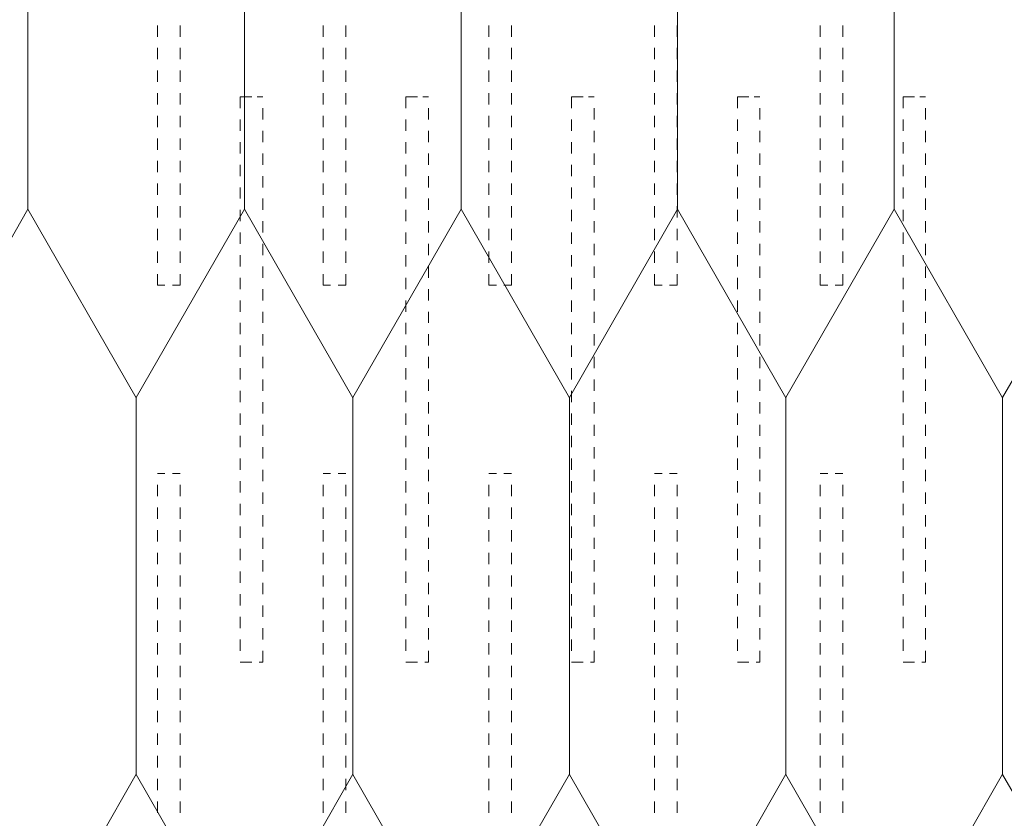
# Model space of a CAD drawing. Units: millimetres. Extents: x 73604 to 77231, y -71717 to -67831.
# Drawn here: x 75027 to 75158, y -68556 to -68450 of the extents above; entities that cross this region are included whole.
import ezdxf

# ---------------------------------------------------------------- set-up
doc = ezdxf.new("R2010")
doc.units = ezdxf.units.MM
doc.header["$MEASUREMENT"] = 0
doc.layers.add('PSt-7 Ekploatuojamojo plokscio stogo siltinimas. Vidinis kampas_W-01Worksheet$0$__fill_Pen_No__82', color=253, linetype='Continuous', lineweight=9)
doc.layers.add('PSt-7 Ekploatuojamojo plokscio stogo siltinimas. Vidinis kampas_W-01Worksheet$0$__fill_Pen_No__90', color=132, linetype='Continuous', lineweight=13)

# ---------------------------------------------------------------- blocks, each defined once
blk = doc.blocks.new('*X37')
at = {"layer": 'PSt-7 Ekploatuojamojo plokscio stogo siltinimas. Vidinis kampas_W-01Worksheet$0$__fill_Pen_No__82', "color": 253, "linetype": 'Continuous', "lineweight": 9}
for p, q in [((75045.68, -68450.55), (75045.68, -68452.05)), ((75048.68, -68450.55), (75048.68, -68452.05)), ((75067.68, -68450.55), (75067.68, -68452.05)), ((75070.68, -68450.55), (75070.68, -68452.05)), ((75089.68, -68450.55), (75089.68, -68452.05)), ((75092.68, -68450.55), (75092.68, -68452.05)), ((75111.68, -68450.55), (75111.68, -68452.05)), ((75114.68, -68450.55), (75114.68, -68452.05)), ((75133.68, -68450.55), (75133.68, -68452.05)), ((75136.68, -68450.55), (75136.68, -68452.05)), ((75045.68, -68453.55), (75045.68, -68455.05)), ((75048.68, -68453.55), (75048.68, -68455.05)), ((75067.68, -68453.55), (75067.68, -68455.05)), ((75070.68, -68453.55), (75070.68, -68455.05)), ((75089.68, -68453.55), (75089.68, -68455.05)), ((75092.68, -68453.55), (75092.68, -68455.05)), ((75111.68, -68453.55), (75111.68, -68455.05)), ((75114.68, -68453.55), (75114.68, -68455.05)), ((75133.68, -68453.55), (75133.68, -68455.05)), ((75136.68, -68453.55), (75136.68, -68455.05)), ((75045.68, -68456.55), (75045.68, -68458.05)), ((75048.68, -68456.55), (75048.68, -68458.05)), ((75067.68, -68456.55), (75067.68, -68458.05)), ((75070.68, -68456.55), (75070.68, -68458.05)), ((75089.68, -68456.55), (75089.68, -68458.05)), ((75092.68, -68456.55), (75092.68, -68458.05)), ((75111.68, -68456.55), (75111.68, -68458.05)), ((75114.68, -68456.55), (75114.68, -68458.05)), ((75133.68, -68456.55), (75133.68, -68458.05)), ((75136.68, -68456.55), (75136.68, -68458.05)), ((75045.68, -68459.55), (75045.68, -68461.05)), ((75048.68, -68459.55), (75048.68, -68461.05)), ((75056.68, -68460.05), (75056.68, -68461.55)), ((75058.18, -68460.05), (75056.68, -68460.05)), ((75058.2, -68460.05), (75058.18, -68460.05)), ((75058.93, -68460.05), (75059.68, -68460.05)), ((75067.68, -68459.55), (75067.68, -68461.05)), ((75070.68, -68459.55), (75070.68, -68461.05)), ((75078.68, -68460.05), (75078.68, -68461.55)), ((75080.18, -68460.05), (75078.68, -68460.05)), ((75080.2, -68460.05), (75080.18, -68460.05)), ((75080.93, -68460.05), (75081.68, -68460.05)), ((75089.68, -68459.55), (75089.68, -68461.05)), ((75092.68, -68459.55), (75092.68, -68461.05)), ((75100.68, -68460.05), (75100.68, -68461.55)), ((75102.18, -68460.05), (75100.68, -68460.05)), ((75102.2, -68460.05), (75102.18, -68460.05)), ((75102.93, -68460.05), (75103.68, -68460.05)), ((75111.68, -68459.55), (75111.68, -68461.05)), ((75114.68, -68459.55), (75114.68, -68461.05)), ((75122.68, -68460.05), (75122.68, -68461.55)), ((75124.18, -68460.05), (75122.68, -68460.05)), ((75124.2, -68460.05), (75124.18, -68460.05)), ((75124.93, -68460.05), (75125.68, -68460.05)), ((75133.68, -68459.55), (75133.68, -68461.05)), ((75136.68, -68459.55), (75136.68, -68461.05)), ((75144.68, -68460.05), (75144.68, -68461.55)), ((75146.18, -68460.05), (75144.68, -68460.05)), ((75146.2, -68460.05), (75146.18, -68460.05)), ((75146.93, -68460.05), (75147.68, -68460.05)), ((75059.68, -68461.55), (75059.68, -68463.05)), ((75081.68, -68461.55), (75081.68, -68463.05)), ((75103.68, -68461.55), (75103.68, -68463.05)), ((75125.68, -68461.55), (75125.68, -68463.05)), ((75147.68, -68461.55), (75147.68, -68463.05)), ((75045.68, -68462.55), (75045.68, -68464.05)), ((75048.68, -68462.55), (75048.68, -68464.05)), ((75067.68, -68462.55), (75067.68, -68464.05)), ((75070.68, -68462.55), (75070.68, -68464.05)), ((75089.68, -68462.55), (75089.68, -68464.05)), ((75092.68, -68462.55), (75092.68, -68464.05)), ((75111.68, -68462.55), (75111.68, -68464.05)), ((75114.68, -68462.55), (75114.68, -68464.05)), ((75133.68, -68462.55), (75133.68, -68464.05)), ((75136.68, -68462.55), (75136.68, -68464.05)), ((75056.68, -68463.05), (75056.68, -68464.55)), ((75078.68, -68463.05), (75078.68, -68464.55)), ((75100.68, -68463.05), (75100.68, -68464.55)), ((75122.68, -68463.05), (75122.68, -68464.55)), ((75144.68, -68463.05), (75144.68, -68464.55)), ((75045.68, -68465.55), (75045.68, -68467.05)), ((75048.68, -68465.55), (75048.68, -68467.05)), ((75059.68, -68464.55), (75059.68, -68466.05)), ((75067.68, -68465.55), (75067.68, -68467.05)), ((75070.68, -68465.55), (75070.68, -68467.05)), ((75081.68, -68464.55), (75081.68, -68466.05)), ((75089.68, -68465.55), (75089.68, -68467.05)), ((75092.68, -68465.55), (75092.68, -68467.05)), ((75103.68, -68464.55), (75103.68, -68466.05)), ((75111.68, -68465.55), (75111.68, -68467.05)), ((75114.68, -68465.55), (75114.68, -68467.05)), ((75125.68, -68464.55), (75125.68, -68466.05)), ((75133.68, -68465.55), (75133.68, -68467.05)), ((75136.68, -68465.55), (75136.68, -68467.05)), ((75147.68, -68464.55), (75147.68, -68466.05)), ((75056.68, -68466.05), (75056.68, -68467.55)), ((75078.68, -68466.05), (75078.68, -68467.55)), ((75100.68, -68466.05), (75100.68, -68467.55)), ((75122.68, -68466.05), (75122.68, -68467.55)), ((75144.68, -68466.05), (75144.68, -68467.55)), ((75059.68, -68467.55), (75059.68, -68469.05)), ((75081.68, -68467.55), (75081.68, -68469.05)), ((75103.68, -68467.55), (75103.68, -68469.05)), ((75125.68, -68467.55), (75125.68, -68469.05)), ((75147.68, -68467.55), (75147.68, -68469.05)), ((75045.68, -68468.55), (75045.68, -68470.05)), ((75048.68, -68468.55), (75048.68, -68470.05)), ((75056.68, -68469.05), (75056.68, -68470.55)), ((75067.68, -68468.55), (75067.68, -68470.05)), ((75070.68, -68468.55), (75070.68, -68470.05)), ((75078.68, -68469.05), (75078.68, -68470.55)), ((75089.68, -68468.55), (75089.68, -68470.05)), ((75092.68, -68468.55), (75092.68, -68470.05)), ((75100.68, -68469.05), (75100.68, -68470.55)), ((75111.68, -68468.55), (75111.68, -68470.05)), ((75114.68, -68468.55), (75114.68, -68470.05)), ((75122.68, -68469.05), (75122.68, -68470.55)), ((75133.68, -68468.55), (75133.68, -68470.05)), ((75136.68, -68468.55), (75136.68, -68470.05)), ((75144.68, -68469.05), (75144.68, -68470.55)), ((75059.68, -68470.55), (75059.68, -68472.05)), ((75081.68, -68470.55), (75081.68, -68472.05)), ((75103.68, -68470.55), (75103.68, -68472.05)), ((75125.68, -68470.55), (75125.68, -68472.05)), ((75147.68, -68470.55), (75147.68, -68472.05)), ((75045.68, -68471.55), (75045.68, -68473.05)), ((75048.68, -68471.55), (75048.68, -68473.05)), ((75056.68, -68472.05), (75056.68, -68473.55)), ((75067.68, -68471.55), (75067.68, -68473.05)), ((75070.68, -68471.55), (75070.68, -68473.05)), ((75078.68, -68472.05), (75078.68, -68473.55)), ((75089.68, -68471.55), (75089.68, -68473.05)), ((75092.68, -68471.55), (75092.68, -68473.05)), ((75100.68, -68472.05), (75100.68, -68473.55)), ((75111.68, -68471.55), (75111.68, -68473.05)), ((75114.68, -68471.55), (75114.68, -68473.05)), ((75122.68, -68472.05), (75122.68, -68473.55)), ((75133.68, -68471.55), (75133.68, -68473.05)), ((75136.68, -68471.55), (75136.68, -68473.05)), ((75144.68, -68472.05), (75144.68, -68473.55)), ((75045.68, -68474.55), (75045.68, -68476.05)), ((75048.68, -68474.55), (75048.68, -68476.05)), ((75059.68, -68473.55), (75059.68, -68475.05)), ((75067.68, -68474.55), (75067.68, -68476.05)), ((75070.68, -68474.55), (75070.68, -68476.05)), ((75081.68, -68473.55), (75081.68, -68475.05)), ((75089.68, -68474.55), (75089.68, -68476.05)), ((75092.68, -68474.55), (75092.68, -68476.05)), ((75103.68, -68473.55), (75103.68, -68475.05)), ((75111.68, -68474.55), (75111.68, -68476.05)), ((75114.68, -68474.55), (75114.68, -68476.05)), ((75125.68, -68473.55), (75125.68, -68475.05)), ((75133.68, -68474.55), (75133.68, -68476.05)), ((75136.68, -68474.55), (75136.68, -68476.05)), ((75147.68, -68473.55), (75147.68, -68475.05)), ((75056.68, -68475.05), (75056.68, -68476.55)), ((75078.68, -68475.05), (75078.68, -68476.55)), ((75100.68, -68475.05), (75100.68, -68476.55)), ((75122.68, -68475.05), (75122.68, -68476.55)), ((75144.68, -68475.05), (75144.68, -68476.55)), ((75059.68, -68476.55), (75059.68, -68478.05)), ((75081.68, -68476.55), (75081.68, -68478.05)), ((75103.68, -68476.55), (75103.68, -68478.05)), ((75125.68, -68476.55), (75125.68, -68478.05)), ((75147.68, -68476.55), (75147.68, -68478.05)), ((75045.68, -68477.55), (75045.68, -68479.05)), ((75048.68, -68477.55), (75048.68, -68479.05)), ((75056.68, -68478.05), (75056.68, -68479.55)), ((75067.68, -68477.55), (75067.68, -68479.05)), ((75070.68, -68477.55), (75070.68, -68479.05)), ((75078.68, -68478.05), (75078.68, -68479.55)), ((75089.68, -68477.55), (75089.68, -68479.05)), ((75092.68, -68477.55), (75092.68, -68479.05)), ((75100.68, -68478.05), (75100.68, -68479.55)), ((75111.68, -68477.55), (75111.68, -68479.05)), ((75114.68, -68477.55), (75114.68, -68479.05)), ((75122.68, -68478.05), (75122.68, -68479.55)), ((75133.68, -68477.55), (75133.68, -68479.05)), ((75136.68, -68477.55), (75136.68, -68479.05)), ((75144.68, -68478.05), (75144.68, -68479.55)), ((75059.68, -68479.55), (75059.68, -68481.05)), ((75081.68, -68479.55), (75081.68, -68481.05)), ((75103.68, -68479.55), (75103.68, -68481.05)), ((75125.68, -68479.55), (75125.68, -68481.05)), ((75147.68, -68479.55), (75147.68, -68481.05)), ((75045.68, -68480.55), (75045.68, -68482.05)), ((75048.68, -68480.55), (75048.68, -68482.05)), ((75056.68, -68481.05), (75056.68, -68482.55)), ((75067.68, -68480.55), (75067.68, -68482.05)), ((75070.68, -68480.55), (75070.68, -68482.05)), ((75078.68, -68481.05), (75078.68, -68482.55)), ((75089.68, -68480.55), (75089.68, -68482.05)), ((75092.68, -68480.55), (75092.68, -68482.05)), ((75100.68, -68481.05), (75100.68, -68482.55)), ((75111.68, -68480.55), (75111.68, -68482.05)), ((75114.68, -68480.55), (75114.68, -68482.05)), ((75122.68, -68481.05), (75122.68, -68482.55)), ((75133.68, -68480.55), (75133.68, -68482.05)), ((75136.68, -68480.55), (75136.68, -68482.05)), ((75144.68, -68481.05), (75144.68, -68482.55)), ((75059.68, -68482.55), (75059.68, -68484.05)), ((75081.68, -68482.55), (75081.68, -68484.05)), ((75103.68, -68482.55), (75103.68, -68484.05)), ((75125.68, -68482.55), (75125.68, -68484.05)), ((75147.68, -68482.55), (75147.68, -68484.05)), ((75045.68, -68483.55), (75045.68, -68485.05)), ((75048.68, -68483.55), (75048.68, -68485.05)), ((75067.68, -68483.55), (75067.68, -68485.05)), ((75070.68, -68483.55), (75070.68, -68485.05)), ((75089.68, -68483.55), (75089.68, -68485.05)), ((75092.68, -68483.55), (75092.68, -68485.05)), ((75111.68, -68483.55), (75111.68, -68485.05)), ((75114.68, -68483.55), (75114.68, -68485.05)), ((75133.68, -68483.55), (75133.68, -68485.05)), ((75136.68, -68483.55), (75136.68, -68485.05)), ((75045.68, -68485.05), (75046.68, -68485.05)), ((75047.68, -68485.05), (75048.68, -68485.05)), ((75056.68, -68484.05), (75056.68, -68485.55)), ((75067.68, -68485.05), (75068.68, -68485.05)), ((75069.68, -68485.05), (75070.68, -68485.05)), ((75078.68, -68484.05), (75078.68, -68485.55)), ((75089.68, -68485.05), (75090.68, -68485.05)), ((75091.68, -68485.05), (75092.68, -68485.05)), ((75100.68, -68484.05), (75100.68, -68485.55)), ((75111.68, -68485.05), (75112.68, -68485.05)), ((75113.68, -68485.05), (75114.68, -68485.05)), ((75122.68, -68484.05), (75122.68, -68485.55)), ((75133.68, -68485.05), (75134.68, -68485.05)), ((75135.68, -68485.05), (75136.68, -68485.05)), ((75144.68, -68484.05), (75144.68, -68485.55)), ((75059.68, -68485.55), (75059.68, -68487.05)), ((75081.68, -68485.55), (75081.68, -68487.05)), ((75103.68, -68485.55), (75103.68, -68487.05)), ((75125.68, -68485.55), (75125.68, -68487.05)), ((75147.68, -68485.55), (75147.68, -68487.05)), ((75056.68, -68487.05), (75056.68, -68488.55)), ((75078.68, -68487.05), (75078.68, -68488.55)), ((75100.68, -68487.05), (75100.68, -68488.55)), ((75122.68, -68487.05), (75122.68, -68488.55)), ((75144.68, -68487.05), (75144.68, -68488.55)), ((75059.68, -68488.55), (75059.68, -68490.05)), ((75081.68, -68488.55), (75081.68, -68490.05)), ((75103.68, -68488.55), (75103.68, -68490.05)), ((75125.68, -68488.55), (75125.68, -68490.05)), ((75147.68, -68488.55), (75147.68, -68490.05)), ((75056.68, -68490.05), (75056.68, -68491.55)), ((75078.68, -68490.05), (75078.68, -68491.55)), ((75100.68, -68490.05), (75100.68, -68491.55)), ((75122.68, -68490.05), (75122.68, -68491.55)), ((75144.68, -68490.05), (75144.68, -68491.55)), ((75059.68, -68491.55), (75059.68, -68493.05)), ((75081.68, -68491.55), (75081.68, -68493.05)), ((75103.68, -68491.55), (75103.68, -68493.05)), ((75125.68, -68491.55), (75125.68, -68493.05)), ((75147.68, -68491.55), (75147.68, -68493.05)), ((75056.68, -68493.05), (75056.68, -68494.55)), ((75078.68, -68493.05), (75078.68, -68494.55)), ((75100.68, -68493.05), (75100.68, -68494.55)), ((75122.68, -68493.05), (75122.68, -68494.55)), ((75144.68, -68493.05), (75144.68, -68494.55)), ((75059.68, -68494.55), (75059.68, -68496.05)), ((75081.68, -68494.55), (75081.68, -68496.05)), ((75103.68, -68494.55), (75103.68, -68496.05)), ((75125.68, -68494.55), (75125.68, -68496.05)), ((75147.68, -68494.55), (75147.68, -68496.05)), ((75056.68, -68496.05), (75056.68, -68497.55)), ((75078.68, -68496.05), (75078.68, -68497.55)), ((75100.68, -68496.05), (75100.68, -68497.55)), ((75122.68, -68496.05), (75122.68, -68497.55)), ((75144.68, -68496.05), (75144.68, -68497.55)), ((75059.68, -68497.55), (75059.68, -68499.05)), ((75081.68, -68497.55), (75081.68, -68499.05)), ((75103.68, -68497.55), (75103.68, -68499.05)), ((75125.68, -68497.55), (75125.68, -68499.05)), ((75147.68, -68497.55), (75147.68, -68499.05)), ((75056.68, -68499.05), (75056.68, -68500.55)), ((75078.68, -68499.05), (75078.68, -68500.55)), ((75100.68, -68499.05), (75100.68, -68500.55)), ((75122.68, -68499.05), (75122.68, -68500.55)), ((75144.68, -68499.05), (75144.68, -68500.55)), ((75059.68, -68500.55), (75059.68, -68502.05)), ((75081.68, -68500.55), (75081.68, -68502.05)), ((75103.68, -68500.55), (75103.68, -68502.05)), ((75125.68, -68500.55), (75125.68, -68502.05)), ((75147.68, -68500.55), (75147.68, -68502.05)), ((75056.68, -68502.05), (75056.68, -68503.55)), ((75078.68, -68502.05), (75078.68, -68503.55)), ((75100.68, -68502.05), (75100.68, -68503.55)), ((75122.68, -68502.05), (75122.68, -68503.55)), ((75144.68, -68502.05), (75144.68, -68503.55)), ((75059.68, -68503.55), (75059.68, -68505.05)), ((75081.68, -68503.55), (75081.68, -68505.05)), ((75103.68, -68503.55), (75103.68, -68505.05)), ((75125.68, -68503.55), (75125.68, -68505.05)), ((75147.68, -68503.55), (75147.68, -68505.05)), ((75056.68, -68505.05), (75056.68, -68506.55)), ((75078.68, -68505.05), (75078.68, -68506.55)), ((75100.68, -68505.05), (75100.68, -68506.55)), ((75122.68, -68505.05), (75122.68, -68506.55)), ((75144.68, -68505.05), (75144.68, -68506.55)), ((75059.68, -68506.55), (75059.68, -68508.05)), ((75081.68, -68506.55), (75081.68, -68508.05)), ((75103.68, -68506.55), (75103.68, -68508.05)), ((75125.68, -68506.55), (75125.68, -68508.05)), ((75147.68, -68506.55), (75147.68, -68508.05)), ((75056.68, -68508.05), (75056.68, -68509.55)), ((75078.68, -68508.05), (75078.68, -68509.55)), ((75100.68, -68508.05), (75100.68, -68509.55)), ((75122.68, -68508.05), (75122.68, -68509.55)), ((75144.68, -68508.05), (75144.68, -68509.55)), ((75059.68, -68509.55), (75059.68, -68511.05)), ((75081.68, -68509.55), (75081.68, -68511.05)), ((75103.68, -68509.55), (75103.68, -68511.05)), ((75125.68, -68509.55), (75125.68, -68511.05)), ((75147.68, -68509.55), (75147.68, -68511.05)), ((75045.68, -68510.05), (75046.68, -68510.05)), ((75047.68, -68510.05), (75048.68, -68510.05)), ((75056.68, -68511.05), (75056.68, -68512.55)), ((75067.68, -68510.05), (75068.68, -68510.05)), ((75069.68, -68510.05), (75070.68, -68510.05)), ((75078.68, -68511.05), (75078.68, -68512.55)), ((75089.68, -68510.05), (75090.68, -68510.05)), ((75091.68, -68510.05), (75092.68, -68510.05)), ((75100.68, -68511.05), (75100.68, -68512.55)), ((75111.68, -68510.05), (75112.68, -68510.05)), ((75113.68, -68510.05), (75114.68, -68510.05)), ((75122.68, -68511.05), (75122.68, -68512.55)), ((75133.68, -68510.05), (75134.68, -68510.05)), ((75135.68, -68510.05), (75136.68, -68510.05)), ((75144.68, -68511.05), (75144.68, -68512.55)), ((75045.68, -68511.55), (75045.68, -68513.05)), ((75048.68, -68511.55), (75048.68, -68513.05)), ((75059.68, -68512.55), (75059.68, -68514.05)), ((75067.68, -68511.55), (75067.68, -68513.05)), ((75070.68, -68511.55), (75070.68, -68513.05)), ((75081.68, -68512.55), (75081.68, -68514.05)), ((75089.68, -68511.55), (75089.68, -68513.05)), ((75092.68, -68511.55), (75092.68, -68513.05)), ((75103.68, -68512.55), (75103.68, -68514.05)), ((75111.68, -68511.55), (75111.68, -68513.05)), ((75114.68, -68511.55), (75114.68, -68513.05)), ((75125.68, -68512.55), (75125.68, -68514.05)), ((75133.68, -68511.55), (75133.68, -68513.05)), ((75136.68, -68511.55), (75136.68, -68513.05)), ((75147.68, -68512.55), (75147.68, -68514.05)), ((75045.68, -68514.55), (75045.68, -68516.05)), ((75048.68, -68514.55), (75048.68, -68516.05)), ((75056.68, -68514.05), (75056.68, -68515.55)), ((75067.68, -68514.55), (75067.68, -68516.05)), ((75070.68, -68514.55), (75070.68, -68516.05)), ((75078.68, -68514.05), (75078.68, -68515.55)), ((75089.68, -68514.55), (75089.68, -68516.05)), ((75092.68, -68514.55), (75092.68, -68516.05)), ((75100.68, -68514.05), (75100.68, -68515.55)), ((75111.68, -68514.55), (75111.68, -68516.05)), ((75114.68, -68514.55), (75114.68, -68516.05)), ((75122.68, -68514.05), (75122.68, -68515.55)), ((75133.68, -68514.55), (75133.68, -68516.05)), ((75136.68, -68514.55), (75136.68, -68516.05)), ((75144.68, -68514.05), (75144.68, -68515.55)), ((75059.68, -68515.55), (75059.68, -68517.05)), ((75081.68, -68515.55), (75081.68, -68517.05)), ((75103.68, -68515.55), (75103.68, -68517.05)), ((75125.68, -68515.55), (75125.68, -68517.05)), ((75147.68, -68515.55), (75147.68, -68517.05)), ((75045.68, -68517.55), (75045.68, -68519.05)), ((75048.68, -68517.55), (75048.68, -68519.05)), ((75056.68, -68517.05), (75056.68, -68518.55)), ((75067.68, -68517.55), (75067.68, -68519.05)), ((75070.68, -68517.55), (75070.68, -68519.05)), ((75078.68, -68517.05), (75078.68, -68518.55)), ((75089.68, -68517.55), (75089.68, -68519.05)), ((75092.68, -68517.55), (75092.68, -68519.05)), ((75100.68, -68517.05), (75100.68, -68518.55)), ((75111.68, -68517.55), (75111.68, -68519.05)), ((75114.68, -68517.55), (75114.68, -68519.05)), ((75122.68, -68517.05), (75122.68, -68518.55)), ((75133.68, -68517.55), (75133.68, -68519.05)), ((75136.68, -68517.55), (75136.68, -68519.05)), ((75144.68, -68517.05), (75144.68, -68518.55)), ((75059.68, -68518.55), (75059.68, -68520.05)), ((75081.68, -68518.55), (75081.68, -68520.05)), ((75103.68, -68518.55), (75103.68, -68520.05)), ((75125.68, -68518.55), (75125.68, -68520.05)), ((75147.68, -68518.55), (75147.68, -68520.05)), ((75056.68, -68520.05), (75056.68, -68521.55)), ((75078.68, -68520.05), (75078.68, -68521.55)), ((75100.68, -68520.05), (75100.68, -68521.55)), ((75122.68, -68520.05), (75122.68, -68521.55)), ((75144.68, -68520.05), (75144.68, -68521.55)), ((75045.68, -68520.55), (75045.68, -68522.05)), ((75048.68, -68520.55), (75048.68, -68522.05)), ((75059.68, -68521.55), (75059.68, -68523.05)), ((75067.68, -68520.55), (75067.68, -68522.05)), ((75070.68, -68520.55), (75070.68, -68522.05)), ((75081.68, -68521.55), (75081.68, -68523.05)), ((75089.68, -68520.55), (75089.68, -68522.05)), ((75092.68, -68520.55), (75092.68, -68522.05)), ((75103.68, -68521.55), (75103.68, -68523.05)), ((75111.68, -68520.55), (75111.68, -68522.05)), ((75114.68, -68520.55), (75114.68, -68522.05)), ((75125.68, -68521.55), (75125.68, -68523.05)), ((75133.68, -68520.55), (75133.68, -68522.05)), ((75136.68, -68520.55), (75136.68, -68522.05)), ((75147.68, -68521.55), (75147.68, -68523.05)), ((75056.68, -68523.05), (75056.68, -68524.55)), ((75078.68, -68523.05), (75078.68, -68524.55)), ((75100.68, -68523.05), (75100.68, -68524.55)), ((75122.68, -68523.05), (75122.68, -68524.55)), ((75144.68, -68523.05), (75144.68, -68524.55)), ((75045.68, -68523.55), (75045.68, -68525.05)), ((75048.68, -68523.55), (75048.68, -68525.05)), ((75067.68, -68523.55), (75067.68, -68525.05)), ((75070.68, -68523.55), (75070.68, -68525.05)), ((75089.68, -68523.55), (75089.68, -68525.05)), ((75092.68, -68523.55), (75092.68, -68525.05)), ((75111.68, -68523.55), (75111.68, -68525.05)), ((75114.68, -68523.55), (75114.68, -68525.05)), ((75133.68, -68523.55), (75133.68, -68525.05)), ((75136.68, -68523.55), (75136.68, -68525.05)), ((75059.68, -68524.55), (75059.68, -68526.05)), ((75081.68, -68524.55), (75081.68, -68526.05)), ((75103.68, -68524.55), (75103.68, -68526.05)), ((75125.68, -68524.55), (75125.68, -68526.05)), ((75147.68, -68524.55), (75147.68, -68526.05)), ((75045.68, -68526.55), (75045.68, -68528.05)), ((75048.68, -68526.55), (75048.68, -68528.05)), ((75056.68, -68526.05), (75056.68, -68527.55)), ((75067.68, -68526.55), (75067.68, -68528.05)), ((75070.68, -68526.55), (75070.68, -68528.05)), ((75078.68, -68526.05), (75078.68, -68527.55)), ((75089.68, -68526.55), (75089.68, -68528.05)), ((75092.68, -68526.55), (75092.68, -68528.05)), ((75100.68, -68526.05), (75100.68, -68527.55)), ((75111.68, -68526.55), (75111.68, -68528.05)), ((75114.68, -68526.55), (75114.68, -68528.05)), ((75122.68, -68526.05), (75122.68, -68527.55)), ((75133.68, -68526.55), (75133.68, -68528.05)), ((75136.68, -68526.55), (75136.68, -68528.05)), ((75144.68, -68526.05), (75144.68, -68527.55)), ((75059.68, -68527.55), (75059.68, -68529.05)), ((75081.68, -68527.55), (75081.68, -68529.05)), ((75103.68, -68527.55), (75103.68, -68529.05)), ((75125.68, -68527.55), (75125.68, -68529.05)), ((75147.68, -68527.55), (75147.68, -68529.05)), ((75045.68, -68529.55), (75045.68, -68531.05)), ((75048.68, -68529.55), (75048.68, -68531.05)), ((75056.68, -68529.05), (75056.68, -68530.55)), ((75067.68, -68529.55), (75067.68, -68531.05)), ((75070.68, -68529.55), (75070.68, -68531.05)), ((75078.68, -68529.05), (75078.68, -68530.55)), ((75089.68, -68529.55), (75089.68, -68531.05)), ((75092.68, -68529.55), (75092.68, -68531.05)), ((75100.68, -68529.05), (75100.68, -68530.55)), ((75111.68, -68529.55), (75111.68, -68531.05)), ((75114.68, -68529.55), (75114.68, -68531.05)), ((75122.68, -68529.05), (75122.68, -68530.55)), ((75133.68, -68529.55), (75133.68, -68531.05)), ((75136.68, -68529.55), (75136.68, -68531.05)), ((75144.68, -68529.05), (75144.68, -68530.55)), ((75059.68, -68530.55), (75059.68, -68532.05)), ((75081.68, -68530.55), (75081.68, -68532.05)), ((75103.68, -68530.55), (75103.68, -68532.05)), ((75125.68, -68530.55), (75125.68, -68532.05)), ((75147.68, -68530.55), (75147.68, -68532.05)), ((75056.68, -68532.05), (75056.68, -68533.55)), ((75078.68, -68532.05), (75078.68, -68533.55)), ((75100.68, -68532.05), (75100.68, -68533.55)), ((75122.68, -68532.05), (75122.68, -68533.55)), ((75144.68, -68532.05), (75144.68, -68533.55)), ((75045.68, -68532.55), (75045.68, -68534.05)), ((75048.68, -68532.55), (75048.68, -68534.05)), ((75067.68, -68532.55), (75067.68, -68534.05)), ((75070.68, -68532.55), (75070.68, -68534.05)), ((75089.68, -68532.55), (75089.68, -68534.05)), ((75092.68, -68532.55), (75092.68, -68534.05)), ((75111.68, -68532.55), (75111.68, -68534.05)), ((75114.68, -68532.55), (75114.68, -68534.05)), ((75133.68, -68532.55), (75133.68, -68534.05)), ((75136.68, -68532.55), (75136.68, -68534.05)), ((75059.68, -68533.55), (75059.68, -68535.05)), ((75081.68, -68533.55), (75081.68, -68535.05)), ((75103.68, -68533.55), (75103.68, -68535.05)), ((75125.68, -68533.55), (75125.68, -68535.05)), ((75147.68, -68533.55), (75147.68, -68535.05)), ((75045.68, -68535.55), (75045.68, -68537.05)), ((75048.68, -68535.55), (75048.68, -68537.05)), ((75058.18, -68535.05), (75056.68, -68535.05)), ((75058.2, -68535.05), (75058.18, -68535.05)), ((75059.18, -68535.05), (75059.68, -68535.05)), ((75067.68, -68535.55), (75067.68, -68537.05)), ((75070.68, -68535.55), (75070.68, -68537.05)), ((75080.18, -68535.05), (75078.68, -68535.05)), ((75080.2, -68535.05), (75080.18, -68535.05)), ((75081.18, -68535.05), (75081.68, -68535.05)), ((75089.68, -68535.55), (75089.68, -68537.05)), ((75092.68, -68535.55), (75092.68, -68537.05)), ((75102.18, -68535.05), (75100.68, -68535.05)), ((75102.2, -68535.05), (75102.18, -68535.05)), ((75103.18, -68535.05), (75103.68, -68535.05)), ((75111.68, -68535.55), (75111.68, -68537.05)), ((75114.68, -68535.55), (75114.68, -68537.05)), ((75124.18, -68535.05), (75122.68, -68535.05)), ((75124.2, -68535.05), (75124.18, -68535.05)), ((75125.18, -68535.05), (75125.68, -68535.05)), ((75133.68, -68535.55), (75133.68, -68537.05)), ((75136.68, -68535.55), (75136.68, -68537.05)), ((75146.18, -68535.05), (75144.68, -68535.05)), ((75146.2, -68535.05), (75146.18, -68535.05)), ((75147.18, -68535.05), (75147.68, -68535.05)), ((75045.68, -68538.55), (75045.68, -68540.05)), ((75048.68, -68538.55), (75048.68, -68540.05)), ((75067.68, -68538.55), (75067.68, -68540.05)), ((75070.68, -68538.55), (75070.68, -68540.05)), ((75089.68, -68538.55), (75089.68, -68540.05)), ((75092.68, -68538.55), (75092.68, -68540.05)), ((75111.68, -68538.55), (75111.68, -68540.05)), ((75114.68, -68538.55), (75114.68, -68540.05)), ((75133.68, -68538.55), (75133.68, -68540.05)), ((75136.68, -68538.55), (75136.68, -68540.05)), ((75045.68, -68541.55), (75045.68, -68543.05)), ((75048.68, -68541.55), (75048.68, -68543.05)), ((75067.68, -68541.55), (75067.68, -68543.05)), ((75070.68, -68541.55), (75070.68, -68543.05)), ((75089.68, -68541.55), (75089.68, -68543.05)), ((75092.68, -68541.55), (75092.68, -68543.05)), ((75111.68, -68541.55), (75111.68, -68543.05)), ((75114.68, -68541.55), (75114.68, -68543.05)), ((75133.68, -68541.55), (75133.68, -68543.05)), ((75136.68, -68541.55), (75136.68, -68543.05)), ((75045.68, -68544.55), (75045.68, -68546.05)), ((75048.68, -68544.55), (75048.68, -68546.05)), ((75067.68, -68544.55), (75067.68, -68546.05)), ((75070.68, -68544.55), (75070.68, -68546.05)), ((75089.68, -68544.55), (75089.68, -68546.05)), ((75092.68, -68544.55), (75092.68, -68546.05)), ((75111.68, -68544.55), (75111.68, -68546.05)), ((75114.68, -68544.55), (75114.68, -68546.05)), ((75133.68, -68544.55), (75133.68, -68546.05)), ((75136.68, -68544.55), (75136.68, -68546.05)), ((75045.68, -68547.5), (75045.68, -68547.55)), ((75045.68, -68547.55), (75045.68, -68549.05)), ((75048.68, -68547.5), (75048.68, -68547.55)), ((75048.68, -68547.55), (75048.68, -68549.05)), ((75067.68, -68547.5), (75067.68, -68547.55)), ((75067.68, -68547.55), (75067.68, -68549.05)), ((75070.68, -68547.5), (75070.68, -68547.55)), ((75070.68, -68547.55), (75070.68, -68549.05)), ((75089.68, -68547.5), (75089.68, -68547.55)), ((75089.68, -68547.55), (75089.68, -68549.05)), ((75092.68, -68547.5), (75092.68, -68547.55)), ((75092.68, -68547.55), (75092.68, -68549.05)), ((75111.68, -68547.5), (75111.68, -68547.55)), ((75111.68, -68547.55), (75111.68, -68549.05)), ((75114.68, -68547.5), (75114.68, -68547.55)), ((75114.68, -68547.55), (75114.68, -68549.05)), ((75133.68, -68547.5), (75133.68, -68547.55)), ((75133.68, -68547.55), (75133.68, -68549.05)), ((75136.68, -68547.5), (75136.68, -68547.55)), ((75136.68, -68547.55), (75136.68, -68549.05)), ((75045.68, -68550.55), (75045.68, -68552.05)), ((75048.68, -68550.55), (75048.68, -68552.05)), ((75067.68, -68550.55), (75067.68, -68552.05)), ((75070.68, -68550.55), (75070.68, -68552.05)), ((75089.68, -68550.55), (75089.68, -68552.05)), ((75092.68, -68550.55), (75092.68, -68552.05)), ((75111.68, -68550.55), (75111.68, -68552.05)), ((75114.68, -68550.55), (75114.68, -68552.05)), ((75133.68, -68550.55), (75133.68, -68552.05)), ((75136.68, -68550.55), (75136.68, -68552.05)), ((75045.68, -68553.55), (75045.68, -68555.05)), ((75048.68, -68553.55), (75048.68, -68555.05)), ((75067.68, -68553.55), (75067.68, -68555.05)), ((75070.68, -68553.55), (75070.68, -68555.05)), ((75089.68, -68553.55), (75089.68, -68555.05)), ((75092.68, -68553.55), (75092.68, -68555.05)), ((75111.68, -68553.55), (75111.68, -68555.05)), ((75114.68, -68553.55), (75114.68, -68555.05)), ((75133.68, -68553.55), (75133.68, -68555.05)), ((75136.68, -68553.55), (75136.68, -68555.05))]:
    blk.add_line(p, q, dxfattribs=at)
blk = doc.blocks.new('PSt-7 Ekploatuojamojo plokscio stogo siltinimas. Vidinis kampas_W-01Worksheet$0$Fill_18_1', base_point=(0, 2000))
at = {"layer": 'PSt-7 Ekploatuojamojo plokscio stogo siltinimas. Vidinis kampas_W-01Worksheet$0$__fill_Pen_No__82', "color": 253, "linetype": 'Continuous', "lineweight": 9}
blk.add_blockref('*X37', (0, 0), dxfattribs=at)

msp = doc.modelspace()

# ---------------------------------------------------------------- hatches: boundary and pattern name
at = {"layer": 'PSt-7 Ekploatuojamojo plokscio stogo siltinimas. Vidinis kampas_W-01Worksheet$0$__fill_Pen_No__90', "linetype": 'Continuous', "lineweight": 13}
h = msp.add_hatch(dxfattribs=at)
h.set_pattern_fill('HEXAGONAL_SILLFOAM_VER_0001', color=132, style=0, pattern_type=2)
h.set_pattern_definition([(90, (0, 0), (-28.7520434, 0), [50, -100]), (90, (-14.376, 75), (-28.7520434, 0), [50, -100]), (119.90066, (-2e-13, 50), (14.376022, 75), [28.83869, -57.67738]), (119.90066, (-28.75, 50), (14.376022, 75), [28.83869, -57.67738]), (240.09934, (0, 0), (-14.376022, 75), [28.83869, -57.67738]), (240.09934, (-28.75, -1e-13), (-14.376022, 75), [28.83869, -57.67738])])
h.paths.add_polyline_path([(75246.67, -69045.4), (75246.67, -67831.34), (74946.67, -67831.34), (74946.67, -69045.4)])

# ---------------------------------------------------------------- block references
at = {"layer": 'PSt-7 Ekploatuojamojo plokscio stogo siltinimas. Vidinis kampas_W-01Worksheet$0$__fill_Pen_No__82', "color": 253, "linetype": 'Continuous', "lineweight": 9}
msp.add_blockref('PSt-7 Ekploatuojamojo plokscio stogo siltinimas. Vidinis kampas_W-01Worksheet$0$Fill_18_1', (0, 2000), dxfattribs=at)

doc.saveas('drawing.dxf')
